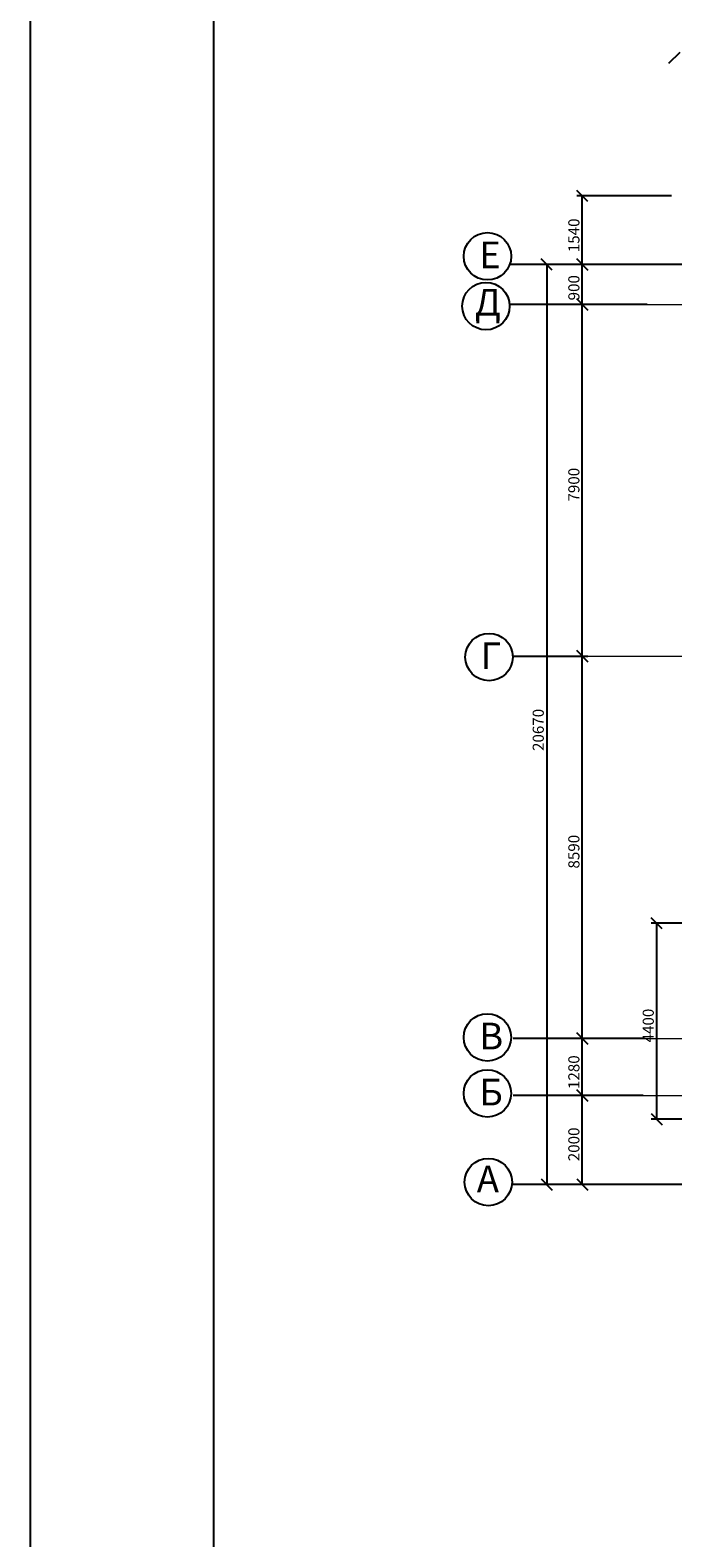
# Model space of a CAD drawing. Extents: x -1545 to 69069332, y -6966 to 42067464.
# Drawn here: x 69053353 to 69053427, y 42064637 to 42064810 of the extents above; entities that cross this region are included whole.
import ezdxf

# ---------------------------------------------------------------- set-up
doc = ezdxf.new("R2010")
doc.units = 0
doc.linetypes.add('DASHDOTX2', pattern=[50.8, 25.4, -12.7, 0, -12.7])
doc.layers.get('0').update_dxf_attribs({"linetype": 'CONTINUOUS'})
for name, color, linetype in [('razmer', 7, 'CONTINUOUS'), ('Размеры', 7, 'CONTINUOUS'), ('ФОРМАТ', 7, 'CONTINUOUS')]:
    doc.layers.add(name, color=color, linetype=linetype)
doc.layers.add('оси', color=1, linetype='DASHDOTX2', lineweight=9)
doc.styles.get("Standard").update_dxf_attribs({"font": 'txt.shx', "width": 0.85, "oblique": 14.999978})

msp = doc.modelspace()

# ---------------------------------------------------------------- linework, layer by layer
at = {"color": 0, "linetype": 'ByBlock', "lineweight": -2}
for p, q in [((69053428.057, 42064807.629), (69053426.777, 42064806.349)), ((69053417.491, 42064790.483), (69053416.211, 42064791.763)), ((69053413.395, 42064782.598), (69053412.115, 42064783.878)), ((69053417.491, 42064782.599), (69053416.211, 42064783.879)), ((69053416.211, 42064783.878), (69053417.491, 42064782.598)), ((69053416.211, 42064779.271), (69053417.491, 42064777.991)), ((69053417.491, 42064777.99), (69053416.211, 42064779.27)), ((69053417.491, 42064737.542), (69053416.211, 42064738.822)), ((69053416.211, 42064738.822), (69053417.491, 42064737.542)), ((69053426.045, 42064706.822), (69053424.765, 42064708.102)), ((69053416.211, 42064694.842), (69053417.491, 42064693.562)), ((69053417.491, 42064693.562), (69053416.211, 42064694.842)), ((69053417.491, 42064687.008), (69053416.211, 42064688.288)), ((69053416.211, 42064688.288), (69053417.491, 42064687.008)), ((69053424.765, 42064685.574), (69053426.045, 42064684.294)), ((69053412.115, 42064678.048), (69053413.395, 42064676.768)), ((69053416.211, 42064678.048), (69053417.491, 42064676.768))]:
    msp.add_line(p, q, dxfattribs=at)
at = {"layer": 'razmer'}
for p, q in [((69053416.852, 42064783.238), (69053408.57, 42064783.238)), ((69053431.071, 42064783.238), (69053412.115, 42064783.238)), ((69053412.755, 42064783.238), (69053412.755, 42064677.408)), ((69053418.702, 42064783.239), (69053416.211, 42064783.239)), ((69053416.851, 42064778.631), (69053416.851, 42064783.239)), ((69053416.531, 42064778.631), (69053408.57, 42064778.631)), ((69053416.531, 42064778.631), (69053416.211, 42064778.631)), ((69053424.307, 42064778.63), (69053416.211, 42064778.63)), ((69053416.851, 42064738.182), (69053416.851, 42064778.63)), ((69053408.89, 42064738.182), (69053417.491, 42064738.182)), ((69053415.738, 42064738.182), (69053417.491, 42064738.182)), ((69053416.851, 42064694.202), (69053416.851, 42064738.182)), ((69053416.851, 42064694.202), (69053408.89, 42064694.202)), ((69053423.932, 42064694.202), (69053416.211, 42064694.202)), ((69053423.932, 42064694.202), (69053416.211, 42064694.202)), ((69053416.851, 42064687.648), (69053416.851, 42064694.202)), ((69053416.852, 42064687.648), (69053408.89, 42064687.648)), ((69053420.627, 42064687.648), (69053416.211, 42064687.648)), ((69053423.855, 42064687.648), (69053416.211, 42064687.648)), ((69053416.851, 42064677.408), (69053416.851, 42064687.648)), ((69053416.851, 42064677.408), (69053408.89, 42064677.408)), ((69053431.705, 42064677.408), (69053412.115, 42064677.408)), ((69053417.923, 42064677.408), (69053416.211, 42064677.408))]:
    msp.add_line(p, q, dxfattribs=at)
for centre in [(69053405.944, 42064784.183), (69053405.765, 42064778.444), (69053406.122, 42064738.081), (69053405.937, 42064694.336), (69053405.937, 42064687.893), (69053406.044, 42064677.692)]:
    msp.add_circle(centre, 2.725, dxfattribs=at)
at = {"layer": 'оси', "color": 0}
for p, q in [((69053416.852, 42064783.238), (69053535.094, 42064783.238)), ((69053416.852, 42064778.63), (69053548.454, 42064778.63)), ((69053416.851, 42064738.182), (69053545.535, 42064738.182)), ((69053416.851, 42064694.202), (69053535.682, 42064694.202)), ((69053416.851, 42064687.648), (69053546.679, 42064687.648)), ((69053416.851, 42064677.408), (69053525.619, 42064677.408))]:
    msp.add_line(p, q, dxfattribs=at)
at = {"layer": 'Размеры'}
for p, q in [((69053427.097, 42064791.123), (69053416.211, 42064791.123)), ((69053416.851, 42064783.238), (69053416.851, 42064791.123)), ((69053427.097, 42064783.238), (69053416.211, 42064783.238)), ((69053431.705, 42064707.462), (69053424.765, 42064707.462)), ((69053425.405, 42064684.934), (69053425.405, 42064707.462)), ((69053431.705, 42064684.934), (69053424.765, 42064684.934))]:
    msp.add_line(p, q, dxfattribs=at)
at = {"layer": 'ФОРМАТ'}
for p, q in [((69053353.364, 42064943.291), (69053353.364, 42064329.876)), ((69053374.433, 42064938.066), (69053374.433, 42064335.101))]:
    msp.add_line(p, q, dxfattribs=at)

# ---------------------------------------------------------------- texts
at = {"layer": 'razmer'}
for s, p in [('Е', (69053405.004, 42064782.795)), ('Д', (69053404.492, 42064777.356)), ('Г', (69053405.174, 42064736.693)), ('В', (69053405, 42064692.948)), ('Б', (69053404.989, 42064686.505)), ('А', (69053404.718, 42064676.519))]:
    msp.add_text(s, height=3.072, dxfattribs=at).set_placement(p)
for s, p in [('900', (69053416.518, 42064779.107)), ('7900', (69053416.518, 42064755.968)), ('20670', (69053412.422, 42064727.276)), ('8590', (69053416.518, 42064713.754)), ('1280', (69053416.518, 42064688.395)), ('2000', (69053416.518, 42064680.09))]:
    msp.add_text(s, height=1.28, rotation=90, dxfattribs=at).set_placement(p)
at = {"layer": 'Размеры'}
for s, p in [('1540', (69053416.518, 42064784.651)), ('4400', (69053425.072, 42064693.76))]:
    msp.add_text(s, height=1.28, rotation=90, dxfattribs=at).set_placement(p)

doc.saveas('drawing.dxf')
